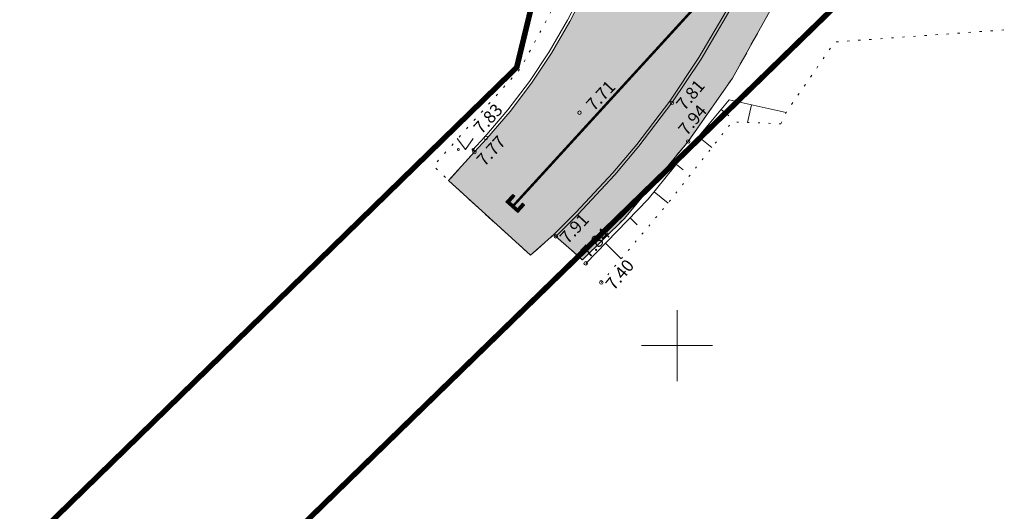
# Model space of a CAD drawing. Units: metres. Extents: x 686 to 542633, y 278 to 6591063.
# Drawn here: x 541863 to 541918, y 6590391 to 6590418 of the extents above; entities that cross this region are included whole.
import ezdxf

# ---------------------------------------------------------------- set-up
doc = ezdxf.new("R2010")
doc.units = ezdxf.units.M
for name, pattern in [('13161GEO_must$0$aarekivi', [0.2, 0.1, 0.1]), ('13161GEO_must$0$ASFBET', [2.5, 1.5, -1]), ('13161GEO_must$0$KATASTRIPIIR', [0.02, 0.01, 0.01]), ('13161GEO_must$0$kolvik', [1.25, 0.25, -1]), ('13161GEO_must$0$nolvaall', [1.2, 0.2, -1]), ('13161GEO_must$0$nolvakriips', [0.2, 0.1, 0.1]), ('13161GEO_must$0$nolvapeal', [0.2, 0.1, 0.1])]:
    doc.linetypes.add(name, pattern=pattern)
doc.layers.get('0').update_dxf_attribs({"lineweight": 9})
for name, color, linetype, lineweight in [('-GEODEESIA', 7, 'Continuous', 9), ('13161GEO_must$0$haljastus', 7, 'Continuous', 9), ('13161GEO_must$0$korgus', 7, 'Continuous', 9), ('13161GEO_must$0$PIIR', 7, 'Continuous', 35), ('13161GEO_must$0$reljeef', 7, 'Continuous', 9), ('13161GEO_must$0$SKTRASS', 7, 'Continuous', 9), ('13161GEO_must$0$tee', 7, 'Continuous', 9), ('13161GEO_must$0$VORK', 7, 'Continuous', 9), ('DP_KR-olemasolev', 36, 'Continuous', 9), ('DP_T-autoliiklus_olemasolev', 254, 'Continuous', 9)]:
    doc.layers.add(name, color=color, linetype=linetype, lineweight=lineweight)
doc.layers.add('DP_T-kergliiklus_olemasolev', color=7, linetype='Continuous', lineweight=9, true_color=0xffffcc)
doc.styles.add('13161GEO_must$0$ITALIC', font='italic.shx')
doc.styles.add('13161GEO_must$0$romans', font='romans.shx')
doc.linetypes.add('13161GEO_must$0$-SK-', pattern='A,10,-1.5,["SK",13161GEO_must$0$romans,S=1.4,R=0,X=-1.4,Y=-0.7],-1.5,10,-3', length=26)

# ---------------------------------------------------------------- blocks, each defined once
blk = doc.blocks.new('13161GEO_must$0$VKORIS')
at = {"color": 0, "linetype": 'Continuous'}
for p, q in [((0, 4), (0, -4)), ((-4, 0), (4, 0))]:
    blk.add_line(p, q, dxfattribs=at)
blk = doc.blocks.new('13161GEO_must$0$PIMIK')
at = {"color": 0, "linetype": 'Continuous', "lineweight": 0}
for p, q in [((-0.15, 0.9), (1, 0.9)), ((-0.15, -0.9), (-0.15, 0.9)), ((-0.15, 0.32), (0.42, 0.9)), ((-0.15, 0.4), (0.35, 0.9)), ((-0.15, 0.47), (0.28, 0.9)), ((-0.15, 0.54), (0.21, 0.9)), ((-0.15, 0.61), (0.14, 0.9)), ((-0.15, 0.68), (0.07, 0.9)), ((-0.15, 0.75), (0, 0.9)), ((-0.15, 0.82), (-0.07, 0.9)), ((-0.15, 0.89), (-0.14, 0.9)), ((-0.15, 0.25), (0.15, 0.55)), ((-0.15, 0.18), (0.15, 0.48)), ((-0.15, 0.11), (0.15, 0.41)), ((-0.15, 0.04), (0.15, 0.34)), ((-0.15, -0.03), (0.15, 0.27)), ((-0.15, -0.1), (0.15, 0.2)), ((-0.15, -0.17), (0.15, 0.13)), ((-0.15, -0.24), (0.15, 0.06)), ((0, -0.75), (0, 0.75)), ((0, 0.75), (1, 0.75)), ((0.15, 0.6), (1, 0.6)), ((0.15, -0.6), (0.15, 0.6)), ((0.2, 0.6), (0.49, 0.9)), ((0.27, 0.6), (0.56, 0.9)), ((0.34, 0.6), (0.63, 0.9)), ((0.41, 0.6), (0.71, 0.9)), ((0.48, 0.6), (0.78, 0.9)), ((0.55, 0.6), (0.85, 0.9)), ((0.62, 0.6), (0.92, 0.9)), ((0.69, 0.6), (0.99, 0.9)), ((0.76, 0.6), (1, 0.84)), ((0.83, 0.6), (1, 0.77)), ((0.9, 0.6), (1, 0.7)), ((0.97, 0.6), (1, 0.63)), ((1, 0.6), (1, 0.9)), ((-0.15, -0.31), (0.15, -0.01)), ((-0.15, -0.38), (0.15, -0.08)), ((-0.15, -0.46), (0.15, -0.15)), ((-0.15, -0.53), (0.15, -0.23)), ((-0.15, -0.6), (0.15, -0.3)), ((-0.15, -0.67), (0.15, -0.37)), ((-0.15, -0.74), (0.15, -0.44)), ((-0.15, -0.81), (0.15, -0.51)), ((-0.15, -0.88), (0.15, -0.58)), ((1, -0.9), (-0.15, -0.9)), ((-0.1, -0.9), (0.2, -0.6)), ((-0.03, -0.9), (0.27, -0.6)), ((1, -0.75), (0, -0.75)), ((0.04, -0.9), (0.34, -0.6)), ((0.11, -0.9), (0.41, -0.6)), ((1, -0.6), (0.15, -0.6)), ((0.18, -0.9), (0.48, -0.6)), ((0.25, -0.9), (0.55, -0.6)), ((0.32, -0.9), (0.62, -0.6)), ((0.4, -0.9), (0.69, -0.6)), ((0.47, -0.9), (0.76, -0.6)), ((0.54, -0.9), (0.83, -0.6)), ((0.61, -0.9), (0.91, -0.6)), ((0.68, -0.9), (0.98, -0.6)), ((0.75, -0.9), (1, -0.65)), ((0.82, -0.9), (1, -0.72)), ((0.89, -0.9), (1, -0.79)), ((0.96, -0.9), (1, -0.86)), ((1, -0.9), (1, -0.6))]:
    blk.add_line(p, q, dxfattribs=at)
blk = doc.blocks.new('13161GEO_must$0$muru')
at = {"linetype": 'Continuous'}
for p, q in [((-0.93, 1.21), (0, 0)), ((0, 0), (0.89, 1.21))]:
    blk.add_line(p, q, dxfattribs=at)
for centre in [(-0.8, 0), (0.86, 0)]:
    blk.add_ellipse(centre, major_axis=(0.0778, 0.0778), ratio=1, start_param=5.497787, end_param=11.780972, dxfattribs=at)
blk = doc.blocks.new('13161GEO_must')
at = {"layer": '13161GEO_must$0$haljastus', "linetype": '13161GEO_must$0$kolvik', "ltscale": 0.5, "flags": 128}
for points in [[(541883.771, 6590433.593), (541895.182, 6590429.514), (541897.113, 6590428.807), (541895.561, 6590423.859), (541891.164, 6590415.666), (541886.231, 6590410.15), (541887.088, 6590409.324)], [(541905.877, 6590412.533), (541906.161, 6590413.177), (541908.917, 6590417.154), (541922.797, 6590418.139), (541933.098, 6590414.365), (541939.712, 6590410.841), (541951.043, 6590406.625), (541961.945, 6590402.479), (541973.805, 6590397.73), (541985.307, 6590393.741), (541996.585, 6590388.932), (541996.3, 6590380.505), (542007.016, 6590375.672), (542010.305, 6590382.237), (542013.106, 6590380.56), (542020.007, 6590379.21), (542026.544, 6590376.201), (542035.582, 6590373.064), (542036.584, 6590374.251)]]:
    blk.add_lwpolyline(points, dxfattribs=at)
at = {"layer": '13161GEO_must$0$korgus', "linetype": 'Continuous', "ltscale": 0.5}
for centre in [(541899.716, 6590413.713), (541894.487, 6590413.159), (541889.19, 6590411.734), (541900.627, 6590411.531), (541888.55, 6590410.942), (541893.151, 6590406.171), (541894.841, 6590404.646), (541895.721, 6590403.57)]:
    blk.add_circle(centre, 0.1, dxfattribs=at)
at = {"layer": '13161GEO_must$0$PIIR', "linetype": '13161GEO_must$0$KATASTRIPIIR', "lineweight": 0, "ltscale": 0.5, "flags": 128}
for points in [[(541852.82, 6590444.13), (541894.21, 6590429.23), (541890.93, 6590415.71), (541854.64, 6590380.32), (541839.61, 6590383.81), (541816.29, 6590404.91), (541852.82, 6590444.13)], [(541934.84, 6590313.18), (541928.63, 6590307.41), (541864.89, 6590362.41), (541864.5, 6590375.93), (541911.42, 6590421.59), (541917.07, 6590423.53), (542012.71, 6590380.64), (541944.69, 6590305.89), (541934.84, 6590313.18)]]:
    blk.add_lwpolyline(points, close=True, dxfattribs=at)
at = {"layer": '13161GEO_must$0$reljeef', "linetype": '13161GEO_must$0$nolvakriips', "ltscale": 0.5}
for p, q in [((541904.208, 6590413.607), (541903.987, 6590412.602)), ((541902.495, 6590413.337), (541902.922, 6590412.981)), ((541901.217, 6590411.798), (541901.972, 6590411.191)), ((541899.963, 6590410.24), (541900.349, 6590409.93)), ((541898.71, 6590408.682), (541899.496, 6590408.049)), ((541897.351, 6590407.217), (541897.747, 6590406.83)), ((541895.954, 6590405.786), (541896.851, 6590404.91))]:
    blk.add_line(p, q, dxfattribs=at)
at = {"layer": '13161GEO_must$0$reljeef', "linetype": '13161GEO_must$0$nolvapeal', "ltscale": 0.5, "flags": 128}
blk.add_lwpolyline([(541906.161, 6590413.177), (541902.951, 6590413.884), (541901.354, 6590411.969), (541898.375, 6590408.266), (541894.841, 6590404.646)], dxfattribs=at)
at = {"layer": '13161GEO_must$0$reljeef', "linetype": '13161GEO_must$0$nolvaall', "ltscale": 0.5, "flags": 128}
blk.add_lwpolyline([(541905.877, 6590412.533), (541903.11, 6590412.634), (541899.498, 6590408.052), (541895.721, 6590403.57)], dxfattribs=at)
at = {"layer": '13161GEO_must$0$SKTRASS', "linetype": '13161GEO_must$0$-SK-', "ltscale": 0.5, "const_width": 0.14, "flags": 128}
blk.add_lwpolyline([(541890.718, 6590407.868), (541908.013, 6590426.757)], dxfattribs=at)
at = {"layer": '13161GEO_must$0$tee', "linetype": '13161GEO_must$0$aarekivi', "ltscale": 0.5, "flags": 128}
for points in [[(541889.254, 6590448.096), (541891.948, 6590447.077), (541893.936, 6590446.172), (541895.73, 6590444.968), (541897.251, 6590443.477), (541898.397, 6590441.876), (541899.213, 6590439.984), (541899.694, 6590438.085), (541899.828, 6590437.087), (541899.821, 6590435.142), (541899.535, 6590433.159), (541898.766, 6590430.942), (541895.596, 6590422.042), (541894.805, 6590420.312), (541893.806, 6590418.381), (541892.774, 6590416.598), (541891.66, 6590414.92), (541890.446, 6590413.324), (541889.145, 6590411.798), (541888.447, 6590411.05), (541888.557, 6590410.947), (541889.257, 6590411.699), (541890.563, 6590413.23), (541891.782, 6590414.833), (541892.901, 6590416.519), (541893.94, 6590418.312), (541894.94, 6590420.246), (541895.736, 6590421.986), (541898.908, 6590430.892), (541899.685, 6590433.135), (541899.971, 6590435.131), (541899.978, 6590437.099), (541899.842, 6590438.114), (541899.356, 6590440.032), (541898.528, 6590441.95), (541897.366, 6590443.575), (541895.825, 6590445.085), (541894.01, 6590446.304), (541892.006, 6590447.216), (541889.307, 6590448.236)], [(542130.182, 6590354.977), (542123.341, 6590358.194), (542111.15, 6590363.88), (542107.509, 6590365.604), (542100.109, 6590368.898), (542094.629, 6590371.315), (542090.034, 6590373.234), (542081.499, 6590376.607), (542073.213, 6590379.783), (542069.572, 6590381.185), (542066.78, 6590382.182), (542063.16, 6590383.39), (542059.481, 6590384.502), (542055.704, 6590385.557), (542052.873, 6590386.313), (542048.131, 6590387.463), (542043.324, 6590388.629), (542041.349, 6590389.11), (542038.334, 6590389.879), (542035.323, 6590390.682), (542033.383, 6590391.24), (542029.483, 6590392.41), (542025.099, 6590393.861), (542020.606, 6590395.49), (542016.788, 6590396.966), (542016.794, 6590396.947), (542011.08, 6590399.324), (541999.977, 6590404.461), (541989.585, 6590409.287), (541980.464, 6590413.475), (541976.703, 6590414.935), (541967.835, 6590418.291), (541962.045, 6590420.486), (541957.225, 6590422.378), (541955.29, 6590423.143), (541949.508, 6590425.315), (541931.808, 6590431.993), (541922.394, 6590435.534), (541920.382, 6590436.136), (541918.376, 6590436.37), (541916.47, 6590436.24), (541915.465, 6590436.057), (541913.448, 6590435.458), (541911.768, 6590434.668), (541910.165, 6590433.536), (541908.738, 6590432.077), (541907.522, 6590430.404), (541907.076, 6590429.488), (541906.427, 6590427.457), (541905.838, 6590425.537), (541905.134, 6590423.531), (541904.325, 6590421.594), (541902.908, 6590418.823), (541901.361, 6590416.186), (541899.716, 6590413.713), (541897.849, 6590411.273), (541896.493, 6590409.655), (541894.388, 6590407.413), (541893.151, 6590406.171), (541893.045, 6590406.276), (541894.28, 6590407.517), (541896.381, 6590409.755), (541897.732, 6590411.367), (541899.593, 6590413.8), (541901.234, 6590416.266), (541902.777, 6590418.895), (541904.188, 6590421.657), (541904.994, 6590423.585), (541905.695, 6590425.584), (541906.284, 6590427.502), (541906.936, 6590429.544), (541907.393, 6590430.481), (541908.623, 6590432.174), (541910.067, 6590433.65), (541911.692, 6590434.798), (541913.394, 6590435.599), (541915.438, 6590436.204), (541916.451, 6590436.389), (541918.38, 6590436.52), (541920.412, 6590436.284), (541922.447, 6590435.674), (541931.861, 6590432.134), (541949.561, 6590425.455), (541955.343, 6590423.284), (541957.28, 6590422.518), (541962.099, 6590420.626), (541967.889, 6590418.432), (541976.756, 6590415.075), (541980.522, 6590413.614), (541989.648, 6590409.424), (542000.04, 6590404.597), (542011.143, 6590399.46), (542016.542, 6590397.215), (542016.539, 6590397.223), (542020.658, 6590395.63), (542025.148, 6590394.003), (542029.528, 6590392.553), (542033.425, 6590391.384), (542035.363, 6590390.826), (542038.372, 6590390.024), (542041.385, 6590389.255), (542043.359, 6590388.775), (542048.167, 6590387.609), (542052.91, 6590386.458), (542055.743, 6590385.702), (542059.523, 6590384.646), (542063.206, 6590383.533), (542066.829, 6590382.324), (542069.624, 6590381.326), (542073.267, 6590379.924), (542081.554, 6590376.747), (542090.091, 6590373.373), (542094.688, 6590371.453), (542100.17, 6590369.035), (542107.57, 6590365.741), (542111.252, 6590363.989), (542123.444, 6590358.304), (542130.243, 6590355.106)]]:
    blk.add_lwpolyline(points, dxfattribs=at)
at = {"layer": '13161GEO_must$0$tee', "linetype": '13161GEO_must$0$ASFBET', "ltscale": 0.5, "flags": 128}
for points in [[(541893.151, 6590406.171), (541894.195, 6590405.268), (541894.649, 6590404.842), (541897.027, 6590407.187), (541900.627, 6590411.531), (541903.134, 6590415.109), (541905.368, 6590419.105), (541906.966, 6590422.568), (541908.209, 6590426.144), (541908.889, 6590428.166), (541909.921, 6590428.783), (541909.942, 6590428.795), (541910.258, 6590428.984), (541915.736, 6590426.888), (541915.746, 6590426.884), (541916.026, 6590426.777), (541916.08, 6590426.756), (541917.568, 6590426.187), (541917.589, 6590426.179), (541921.973, 6590424.501), (541925.36, 6590423.186), (541925.403, 6590423.169), (541930.004, 6590421.383), (541930.021, 6590421.377), (541932.348, 6590420.473), (541932.351, 6590420.472), (541933.469, 6590420.038), (541934.676, 6590419.569), (541934.682, 6590419.567), (541938.817, 6590417.959), (541947.674, 6590414.579), (541953.541, 6590412.368), (541954.468, 6590411.843), (541954.484, 6590410.286), (541957.216, 6590409.343), (541958.203, 6590410.245), (541958.755, 6590410.324), (541959.929, 6590409.877), (541966.337, 6590407.363), (541979.178, 6590402.308), (541990.731, 6590397.639), (542002.581, 6590392.944), (542014.899, 6590388.129), (542025.869, 6590384.055), (542032.147, 6590381.796), (542035.798, 6590380.364), (542038.16, 6590378.755), (542042.882, 6590376.341), (542043.035, 6590374.519), (542045.72, 6590373.469), (542046.496, 6590374.108), (542053.863, 6590371.342), (542059.369, 6590369.211), (542067.137, 6590366.198), (542074.581, 6590363.284), (542082.032, 6590360.331), (542089.342, 6590357.284), (542093.07, 6590355.61), (542096.058, 6590354.092), (542098.982, 6590352.048), (542101.047, 6590350.348), (542102.795, 6590348.41), (542103.669, 6590346.52), (542103.974, 6590344.259), (542103.574, 6590342.702), (542102.885, 6590341.481), (542102.376, 6590340.811), (542104.722, 6590339.282), (542107.502, 6590342.188), (542107.894, 6590342.666), (542107.996, 6590343.365), (542108, 6590344.363), (542106.929, 6590347.436), (542105.78, 6590349.511), (542104.746, 6590350.97), (542103.802, 6590352.078), (542102.125, 6590353.48), (542100.253, 6590354.816), (542097.624, 6590356.596), (542096.218, 6590357.385), (542089.989, 6590360.055), (542089.349, 6590360.325), (542082.846, 6590363.02), (542075.313, 6590365.983), (542067.869, 6590368.884), (542060.013, 6590371.915), (542057.483, 6590372.956), (542057.098, 6590373.298), (542057.347, 6590374.333), (542057.502, 6590374.291), (542061.788, 6590373.279), (542074.335, 6590370.463), (542086.971, 6590367.9), (542092.053, 6590366.915), (542096.844, 6590365.419), (542098.687, 6590364.772), (542111.01, 6590359.678), (542120.94, 6590355), (542128.487, 6590351.375)], [(541888.557, 6590410.947), (541887.088, 6590409.324), (541891.715, 6590405.106), (541893.045, 6590406.276)]]:
    blk.add_lwpolyline(points, dxfattribs=at)
at = {"layer": '13161GEO_must$0$haljastus', "ltscale": 0.5, "xscale": 0.5, "yscale": 0.5, "zscale": 0.5}
blk.add_blockref('13161GEO_must$0$muru', (541888.04, 6590411.086), dxfattribs=at)
at = {"layer": '13161GEO_must$0$SKTRASS', "linetype": '13161GEO_must$0$-SK-', "ltscale": 0.5, "xscale": 0.4999999999999999, "yscale": 0.4999999999999999, "zscale": 0.4999999999999999, "rotation": 47.98253982941151}
blk.add_blockref('13161GEO_must$0$PIMIK', (541890.718, 6590407.868), dxfattribs=at)
at = {"layer": '13161GEO_must$0$VORK', "ltscale": 0.5, "xscale": 0.5, "yscale": 0.5, "zscale": 0.5}
blk.add_blockref('13161GEO_must$0$VKORIS', (541900, 6590400), dxfattribs=at)
at = {"layer": '13161GEO_must$0$korgus', "ltscale": 0.5, "style": '13161GEO_must$0$ITALIC'}
for s, rotation, p in [('7.71', 46.7495, (541895.304, 6590413.209)), ('7.81', 49.914, (541900.427, 6590413.23)), ('7.83', 47.469, (541888.95, 6590411.9)), ('7.94', 49.914, (541900.548, 6590411.812)), ('7.77', 47.469, (541889.122, 6590410.087)), ('7.91', 47.2353, (541893.825, 6590405.701)), ('7.84', 46.7495, (541895.011, 6590404.889)), ('7.40', 50.1152, (541896.437, 6590403.075))]:
    blk.add_text(s, height=0.7, rotation=rotation, dxfattribs=at).set_placement(p)

msp = doc.modelspace()

# ---------------------------------------------------------------- hatches: boundary and pattern name
at = {"layer": 'DP_T-autoliiklus_olemasolev', "ltscale": 0.5}
h = msp.add_hatch(color=256, dxfattribs=at)
h.dxf.hatch_style = 1
h.paths.add_polyline_path([(541888.557, 6590410.947), (541889.257, 6590411.699), (541890.563, 6590413.23), (541891.782, 6590414.833), (541892.901, 6590416.519), (541893.94, 6590418.312), (541894.94, 6590420.246), (541895.736, 6590421.986), (541898.908, 6590430.892), (541899.685, 6590433.135), (541899.971, 6590435.131), (541899.978, 6590437.099), (541899.842, 6590438.114), (541899.356, 6590440.032), (541898.528, 6590441.95), (541897.366, 6590443.575), (541895.825, 6590445.085), (541894.01, 6590446.304), (541892.006, 6590447.216), (541889.307, 6590448.236), (541892.828, 6590457.548), (541899.304, 6590455.113), (541905.397, 6590452.852), (541910.154, 6590451.046), (541916.015, 6590448.813), (541919.96, 6590447.371), (541921.904, 6590446.937), (541923.938, 6590446.757), (541926.082, 6590446.977), (541927.732, 6590447.429), (541929.578, 6590448.2), (541931.273, 6590449.355), (541932.259, 6590450.245), (541933.611, 6590451.697), (541942.117, 6590447.904), (541942.358, 6590445.759), (541942.824, 6590443.79), (541943.488, 6590441.92), (541943.931, 6590441.02), (541945.203, 6590439.401), (541945.91, 6590438.608), (541947.642, 6590437.313), (541949.492, 6590436.208), (541953.369, 6590434.728), (541958.986, 6590432.569), (541960.856, 6590431.823), (541962.727, 6590431.076), (541964.623, 6590430.264), (541966.462, 6590429.448), (541967.392, 6590428.992), (541969.669, 6590427.768), (541974.615, 6590425.155), (541983.629, 6590420.513), (541991.965, 6590416.604), (542002.292, 6590411.817), (542013.601, 6590406.638), (542015.413, 6590405.866), (542018.193, 6590404.678), (542021.899, 6590403.197), (542026.716, 6590401.364), (542030.673, 6590400.053), (542033.586, 6590399.137), (542036.578, 6590398.263), (542039.495, 6590397.452), (542042.381, 6590396.726), (542047.293, 6590395.539), (542052.316, 6590394.282), (542057.242, 6590392.993), (542061.233, 6590391.884), (542064.196, 6590391.05), (542067.121, 6590390.099), (542072.733, 6590388.19), (542075.502, 6590387.13), (542079.31, 6590385.69), (542082.221, 6590384.551), (542084.082, 6590383.823), (542088.626, 6590382.042), (542093.187, 6590380.209), (542098.864, 6590377.856), (542104.553, 6590375.364), (542111.886, 6590372.002), (542113.06, 6590371.569), (542114.017, 6590371.402), (542115.081, 6590371.399), (542115.9, 6590371.527), (542116.7, 6590371.77), (542117.718, 6590372.178), (542118.683, 6590373.016), (542119.389, 6590373.814), (542119.872, 6590374.587), (542120.101, 6590375.216), (542120.914, 6590377.044), (542121.96, 6590379.436), (542122.095, 6590379.81), (542127.556, 6590377.459), (542127.47, 6590377.095), (542125.882, 6590373.385), (542125.601, 6590372.255), (542125.474, 6590371.245), (542125.461, 6590370.518), (542125.555, 6590369.321), (542126.204, 6590367.457), (542126.58, 6590366.448), (542127.83, 6590365.094), (542128.556, 6590364.321), (542133.452, 6590361.925), (542130.243, 6590355.106), (542123.444, 6590358.304), (542111.252, 6590363.989), (542107.57, 6590365.741), (542100.17, 6590369.035), (542094.688, 6590371.453), (542090.091, 6590373.373), (542081.554, 6590376.747), (542073.267, 6590379.924), (542069.624, 6590381.326), (542066.829, 6590382.324), (542063.206, 6590383.533), (542059.523, 6590384.646), (542055.743, 6590385.702), (542052.91, 6590386.458), (542048.167, 6590387.609), (542043.359, 6590388.775), (542041.385, 6590389.255), (542038.372, 6590390.024), (542035.363, 6590390.826), (542033.425, 6590391.384), (542029.528, 6590392.553), (542025.148, 6590394.003), (542020.658, 6590395.63), (542016.539, 6590397.223), (542016.542, 6590397.215), (542011.143, 6590399.46), (542000.04, 6590404.597), (541989.648, 6590409.424), (541980.522, 6590413.614), (541976.756, 6590415.075), (541967.889, 6590418.432), (541962.099, 6590420.626), (541957.28, 6590422.518), (541955.343, 6590423.284), (541949.561, 6590425.455), (541931.861, 6590432.134), (541922.447, 6590435.674), (541920.412, 6590436.284), (541918.38, 6590436.52), (541916.451, 6590436.389), (541915.438, 6590436.204), (541913.394, 6590435.599), (541911.692, 6590434.798), (541910.067, 6590433.65), (541908.623, 6590432.174), (541907.393, 6590430.481), (541906.936, 6590429.544), (541906.284, 6590427.502), (541905.695, 6590425.584), (541904.994, 6590423.585), (541904.188, 6590421.657), (541902.777, 6590418.895), (541901.234, 6590416.266), (541899.593, 6590413.8), (541897.732, 6590411.367), (541896.381, 6590409.755), (541894.28, 6590407.517), (541893.045, 6590406.276), (541891.715, 6590405.106), (541887.088, 6590409.324)])
h.paths.add_polyline_path([(541932.459, 6590443.168), (541932.222, 6590443.264), (541932.163, 6590443.307), (541931.728, 6590443.832), (541931.932, 6590444.546), (541932.83, 6590445.145), (541934.313, 6590446.221), (541935.263, 6590447.003), (541936.565, 6590448.345), (541937.275, 6590448.497), (541937.822, 6590448.009), (541937.834, 6590446.889), (541937.916, 6590445.8), (541938.175, 6590443.755), (541938.681, 6590442.05), (541938.445, 6590441.376), (541937.746, 6590441.186), (541937.662, 6590441.187), (541937.299, 6590441.301), (541932.461, 6590443.167)], flags=16)
edge = h.paths.add_edge_path(flags=16)
edge.add_line((541952.267, 6590428.67), (541957.343, 6590426.553))
edge.add_arc((541957.825, 6590427.707), 1.25, 247.3573, 427.3669)
edge.add_line((541958.306, 6590428.861), (541953.23, 6590430.978))
edge.add_arc((541952.748, 6590429.824), 1.25, 67.3623, 247.3482)
edge.add_arc((541952.267, 6590428.67), 0.000355, 9.5329, 67.3483, ccw=False)
at = {"layer": 'DP_T-kergliiklus_olemasolev', "ltscale": 0.5}
h = msp.add_hatch(color=256, dxfattribs=at)
h.dxf.hatch_style = 1
h.paths.add_polyline_path([(541908.623, 6590432.174), (541907.393, 6590430.481), (541906.936, 6590429.544), (541906.284, 6590427.502), (541905.695, 6590425.584), (541904.994, 6590423.585), (541904.188, 6590421.657), (541902.777, 6590418.895), (541901.234, 6590416.266), (541899.593, 6590413.8), (541897.732, 6590411.367), (541896.381, 6590409.755), (541894.28, 6590407.517), (541893.045, 6590406.276), (541893.151, 6590406.171), (541894.195, 6590405.268), (541894.649, 6590404.842), (541897.027, 6590407.187), (541900.627, 6590411.531), (541903.134, 6590415.109), (541905.368, 6590419.105), (541906.966, 6590422.568), (541908.209, 6590426.144), (541908.889, 6590428.166), (541909.763, 6590428.688), (541922.694, 6590423.501), (541934.249, 6590419.002), (541945.577, 6590414.581), (541954.475, 6590411.167), (541954.484, 6590410.286), (541957.216, 6590409.343), (541957.945, 6590410.009), (541970.415, 6590405.105), (541982.34, 6590400.442), (541992.119, 6590396.296), (541992.399, 6590396.978), (542002.581, 6590392.944), (542014.899, 6590388.129), (542025.869, 6590384.055), (542032.147, 6590381.796), (542035.798, 6590380.364), (542038.16, 6590378.755), (542042.882, 6590376.341), (542043.035, 6590374.519), (542045.72, 6590373.469), (542046.496, 6590374.108), (542053.863, 6590371.342), (542059.369, 6590369.211), (542067.137, 6590366.198), (542074.581, 6590363.284), (542082.032, 6590360.331), (542089.342, 6590357.284), (542093.07, 6590355.61), (542096.058, 6590354.092), (542098.982, 6590352.048), (542101.047, 6590350.348), (542102.795, 6590348.41), (542103.669, 6590346.52), (542103.974, 6590344.259), (542103.574, 6590342.702), (542102.885, 6590341.481), (542102.376, 6590340.811), (542104.722, 6590339.282), (542107.502, 6590342.188), (542107.894, 6590342.666), (542107.996, 6590343.365), (542108, 6590344.363), (542106.929, 6590347.436), (542105.78, 6590349.511), (542104.746, 6590350.97), (542103.802, 6590352.078), (542102.125, 6590353.48), (542100.253, 6590354.816), (542097.624, 6590356.596), (542096.218, 6590357.385), (542089.989, 6590360.055), (542089.349, 6590360.325), (542082.846, 6590363.02), (542075.313, 6590365.983), (542067.869, 6590368.884), (542060.013, 6590371.915), (542057.483, 6590372.956), (542057.098, 6590373.298), (542057.347, 6590374.333), (542057.502, 6590374.291), (542061.788, 6590373.279), (542074.335, 6590370.463), (542086.971, 6590367.9), (542092.053, 6590366.915), (542096.844, 6590365.419), (542098.687, 6590364.772), (542111.01, 6590359.678), (542120.94, 6590355), (542128.487, 6590351.375), (542130.243, 6590355.106), (542123.444, 6590358.304), (542111.252, 6590363.989), (542107.57, 6590365.741), (542100.17, 6590369.035), (542094.688, 6590371.453), (542093.164, 6590372.09), (542092.813, 6590371.095), (542087.85, 6590371.883), (542075.237, 6590374.369), (542062.728, 6590377.147), (542050.989, 6590380.168), (542038.974, 6590383.844), (542039.823, 6590386.269), (542040.253, 6590387.408), (542040.856, 6590388.335), (542041.45, 6590388.768), (542041.536, 6590389.219), (542041.385, 6590389.255), (542038.372, 6590390.024), (542035.363, 6590390.826), (542035.098, 6590390.903), (542034.966, 6590390.432), (542035.38, 6590389.523), (542035.237, 6590388.283), (542034.169, 6590385.469), (542027.325, 6590387.787), (542016.377, 6590391.861), (542004.025, 6590396.702), (541992.332, 6590401.325), (541980.947, 6590405.922), (541977.316, 6590407.36), (541977.282, 6590407.373), (541970.347, 6590410.121), (541970.308, 6590410.136), (541968.987, 6590410.66), (541968.964, 6590410.669), (541968.084, 6590411.017), (541968.068, 6590411.024), (541967.977, 6590411.06), (541967.147, 6590411.384), (541967.138, 6590411.388), (541958.469, 6590414.776), (541955.344, 6590416.043), (541954.369, 6590416.629), (541953.784, 6590417.44), (541953.723, 6590418.347), (541953.837, 6590419.371), (541955.334, 6590423.287), (541951.522, 6590424.719), (541949.763, 6590420.139), (541949.383, 6590419.464), (541948.587, 6590419.101), (541947.388, 6590419.08), (541940.352, 6590421.656), (541937.453, 6590422.787), (541937.445, 6590422.79), (541936.018, 6590423.346), (541936.018, 6590423.347), (541934.911, 6590423.778), (541923.269, 6590428.324), (541911.629, 6590432.811), (541910.402, 6590433.457), (541910.361, 6590433.478), (541910.279, 6590433.522), (541910.274, 6590433.524), (541910.056, 6590433.639)])

# ---------------------------------------------------------------- linework, layer by layer
at = {"layer": 'DP_KR-olemasolev', "const_width": 0.3, "flags": 128}
for points in [[(541852.82, 6590444.13), (541894.21, 6590429.23), (541890.93, 6590415.71), (541854.64, 6590380.32), (541839.61, 6590383.81), (541816.29, 6590404.91), (541852.82, 6590444.13)], [(541934.84, 6590313.18), (541928.63, 6590307.41), (541864.89, 6590362.41), (541864.5, 6590375.93), (541911.42, 6590421.59), (541917.07, 6590423.53), (542012.71, 6590380.64), (541944.69, 6590305.89), (541934.84, 6590313.18)]]:
    msp.add_lwpolyline(points, close=True, dxfattribs=at)
msp.add_lwpolyline([(541697.65, 6590232.38), (541738.61, 6590285.68), (541812.72, 6590385.27), (541803.9, 6590391.61), (541811.38, 6590399.63), (541816.29, 6590404.91), (541816.29, 6590404.91), (541839.62, 6590383.81), (541854.65, 6590380.32), (541890.95, 6590415.72), (541894.23, 6590429.24), (541911.44, 6590421.59), (541864.51, 6590375.93), (541864.91, 6590362.41), (541928.65, 6590307.41), (541938.71, 6590299.65), (541940.46, 6590301.21), (541983.18, 6590265.17)], dxfattribs=at)
at = {"layer": 'DP_T-autoliiklus_olemasolev', "ltscale": 0.5, "flags": 128}
msp.add_lwpolyline([(541902.777, 6590418.895), (541901.234, 6590416.266), (541899.593, 6590413.8), (541897.732, 6590411.367), (541896.381, 6590409.755), (541894.28, 6590407.517), (541893.045, 6590406.276), (541891.715, 6590405.106), (541887.088, 6590409.324), (541888.557, 6590410.947), (541889.257, 6590411.699), (541890.563, 6590413.23), (541891.782, 6590414.833), (541892.901, 6590416.519), (541893.94, 6590418.312), (541894.94, 6590420.246)], dxfattribs=at)
at = {"layer": 'DP_T-kergliiklus_olemasolev', "ltscale": 0.5, "flags": 128}
msp.add_lwpolyline([(541902.777, 6590418.895), (541901.234, 6590416.266), (541899.593, 6590413.8), (541897.732, 6590411.367), (541896.381, 6590409.755), (541894.28, 6590407.517), (541893.045, 6590406.276), (541893.151, 6590406.171), (541894.195, 6590405.268), (541894.649, 6590404.842), (541897.027, 6590407.187), (541900.627, 6590411.531), (541903.134, 6590415.109), (541905.368, 6590419.105)], dxfattribs=at)

# ---------------------------------------------------------------- block references
at = {"layer": '-GEODEESIA', "ltscale": 0.5}
msp.add_blockref('13161GEO_must', (0, 0), dxfattribs=at)

doc.saveas('drawing.dxf')
